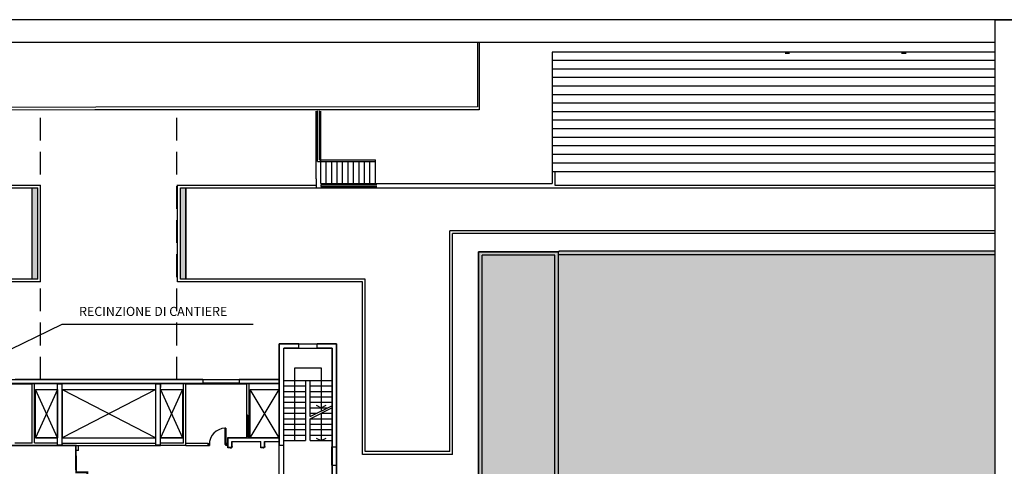
# Model space of a CAD drawing. Extents: x 25 to 721, y 5926 to 6190.
# Drawn here: x 80 to 134, y 5965 to 5990 of the extents above; entities that cross this region are included whole.
import ezdxf

# ---------------------------------------------------------------- set-up
doc = ezdxf.new("R2010")
doc.units = 0
doc.header["$LTSCALE"] = 5
doc.header["$MEASUREMENT"] = 0
doc.linetypes.add('HIDDEN', pattern=[0.375, 0.25, -0.125])
doc.layers.get('0').update_dxf_attribs({"linetype": 'CONTINUOUS'})
for name, color, linetype in [('Filette', 8, 'CONTINUOUS'), ('Gas medicali', 3, 'CONTINUOUS'), ('MURI', 2, 'CONTINUOUS'), ('PROIEZIONI', 1, 'CONTINUOUS'), ('RETINI_COP', 1, 'CONTINUOUS'), ('STRADE', 8, 'CONTINUOUS')]:
    doc.layers.add(name, color=color, linetype=linetype)
doc.styles.add('ARIAL', font='ARIAL.TTF')

msp = doc.modelspace()

# ---------------------------------------------------------------- hatches: boundary and pattern name
at = {"ltscale": 1.2}
msp.add_hatch(color=253, dxfattribs=at).paths.add_polyline_path([(105.463, 5976.929), (109.863, 5976.929), (109.863, 5958.83), (105.463, 5958.83)])
h = msp.add_hatch(color=253, dxfattribs=at)
h.paths.add_polyline_path([(133.848, 5976.75), (133.848, 5976.949), (109.883, 5976.949), (109.883, 5976.929), (109.863, 5976.929), (109.863, 5976.75)])
h.paths.add_polyline_path([(133.848, 5959.009), (133.848, 5976.75), (109.863, 5976.75), (109.863, 5959.009)])
h.paths.add_polyline_path([(133.848, 5958.81), (133.848, 5959.009), (109.863, 5959.009), (109.863, 5958.81)])
at = {"layer": 'STRADE'}
for points in [[(80.956, 5980.429), (80.956, 5975.429), (81.256, 5975.429), (81.256, 5980.429)], [(89.392, 5975.429), (89.092, 5975.429), (89.092, 5980.429), (89.392, 5980.429)]]:
    msp.add_hatch(color=8, dxfattribs=at).paths.add_polyline_path(points)

# ---------------------------------------------------------------- linework, layer by layer
at = {"color": 9}
msp.add_line((175.848, 5989.666), (24.859, 5989.666), dxfattribs=at)
at = {"color": 12}
msp.add_line((133.848, 5988.416), (26.109, 5988.416), dxfattribs=at)
at = {"color": 170, "ltscale": 1.2}
for p, q in [((82.583, 5972.925), (75.785, 5969.646)), ((93.087, 5972.925), (82.583, 5972.925))]:
    msp.add_line(p, q, dxfattribs=at)
at = {"color": 8, "ltscale": 1.2}
for p, q in [((94.522, 5971.875), (94.522, 5966.31)), ((95.597, 5971.875), (94.522, 5971.875)), ((95.597, 5971.624), (95.597, 5971.875)), ((95.597, 5971.875), (96.597, 5971.875)), ((96.597, 5971.624), (96.597, 5971.875)), ((97.672, 5971.875), (96.597, 5971.875)), ((97.672, 5966.21), (97.672, 5971.875)), ((95.597, 5971.625), (94.772, 5971.625)), ((94.772, 5966.31), (94.772, 5971.624)), ((95.597, 5971.615), (94.782, 5971.615)), ((94.782, 5966.3), (94.782, 5971.615)), ((95.597, 5971.624), (96.597, 5971.625)), ((97.422, 5971.625), (96.597, 5971.625)), ((97.412, 5971.615), (96.597, 5971.615)), ((97.412, 5971.615), (97.412, 5966.21)), ((97.422, 5971.624), (97.422, 5966.21)), ((95.371, 5970.552), (96.822, 5970.552)), ((95.371, 5966.56), (95.371, 5970.552)), ((96.822, 5970.552), (96.822, 5968.172)), ((80.951, 5969.66), (75.822, 5969.66)), ((90.322, 5969.91), (80.022, 5969.91)), ((81.007, 5969.67), (80.022, 5969.67)), ((80.95, 5966.424), (80.951, 5969.67)), ((82.347, 5969.67), (81.007, 5969.67)), ((81.078, 5969.661, -1), (81.069, 5969.67, -1)), ((81.077, 5966.425), (81.078, 5969.67)), ((82.347, 5969.67), (82.597, 5969.67)), ((82.347, 5966.31), (82.347, 5969.67)), ((87.747, 5969.67), (82.597, 5969.67)), ((82.597, 5966.31), (82.597, 5969.67)), ((87.747, 5969.48), (87.747, 5969.67)), ((87.747, 5966.31), (87.747, 5969.67)), ((87.747, 5969.67), (87.997, 5969.67)), ((89.337, 5969.67), (87.997, 5969.67)), ((87.997, 5966.31), (87.997, 5969.67)), ((87.997, 5969.67), (87.997, 5969.48)), ((89.267, 5966.417), (89.267, 5969.67)), ((90.322, 5969.67), (89.337, 5969.67)), ((89.394, 5969.653, -1), (89.377, 5969.67, -1)), ((89.394, 5966.29), (89.394, 5969.67)), ((92.745, 5969.66), (89.397, 5969.66)), ((90.322, 5969.91), (92.322, 5969.91)), ((90.322, 5969.91), (90.322, 5969.67)), ((90.372, 5969.72), (90.322, 5969.67)), ((90.322, 5969.72), (90.372, 5969.67)), ((90.322, 5969.72), (90.372, 5969.72)), ((90.322, 5969.67), (90.322, 5969.72)), ((90.322, 5969.72), (92.322, 5969.72)), ((90.322, 5969.67), (92.322, 5969.67)), ((90.372, 5969.67), (90.322, 5969.67)), ((90.322, 5969.67), (92.322, 5969.67)), ((90.372, 5969.72), (90.372, 5969.67)), ((90.372, 5969.67), (90.372, 5969.72)), ((91.297, 5969.72), (91.347, 5969.72)), ((91.297, 5969.67), (91.297, 5969.72)), ((91.297, 5969.72), (91.347, 5969.67)), ((91.347, 5969.72), (91.297, 5969.67)), ((91.347, 5969.67), (91.297, 5969.67)), ((91.347, 5969.67), (91.347, 5969.72)), ((91.347, 5969.72), (91.347, 5969.67)), ((92.272, 5969.72), (92.322, 5969.72)), ((92.272, 5969.67), (92.272, 5969.72)), ((92.272, 5969.72), (92.322, 5969.67)), ((92.322, 5969.72), (92.272, 5969.67)), ((92.322, 5969.67), (92.272, 5969.67)), ((92.322, 5969.91), (92.322, 5969.67)), ((94.522, 5969.91), (92.322, 5969.91)), ((92.322, 5969.67), (92.322, 5969.72)), ((92.322, 5969.72), (92.322, 5969.67)), ((92.922, 5969.67), (92.322, 5969.67)), ((92.745, 5966.71), (92.745, 5969.67)), ((92.872, 5966.71), (92.872, 5969.67)), ((94.522, 5969.67), (92.922, 5969.67)), ((94.782, 5969.86), (95.97, 5969.86)), ((94.782, 5969.86), (97.412, 5969.86)), ((94.782, 5969.56), (95.97, 5969.56)), ((95.97, 5969.86), (95.97, 5966.56)), ((96.222, 5967.872), (96.222, 5969.86)), ((96.222, 5969.56), (97.412, 5969.56)), ((82.347, 5969.36), (81.127, 5966.71)), ((82.347, 5966.71), (81.127, 5969.36)), ((81.127, 5969.36), (82.347, 5969.36)), ((81.127, 5966.71), (81.127, 5969.36)), ((82.347, 5966.71), (81.127, 5969.36)), ((82.347, 5969.36), (81.127, 5966.71)), ((82.347, 5966.71), (81.127, 5969.36)), ((82.347, 5969.36), (81.127, 5966.71)), ((81.132, 5969.36), (82.352, 5969.36)), ((82.347, 5969.36), (82.347, 5966.71)), ((82.597, 5969.36), (87.747, 5969.36)), ((82.597, 5969.36), (87.747, 5966.71)), ((87.747, 5969.36), (82.597, 5966.71)), ((82.597, 5969.36), (82.597, 5966.71)), ((87.747, 5969.36), (82.597, 5966.71)), ((82.597, 5969.36), (87.747, 5966.71)), ((82.597, 5969.36), (87.747, 5969.36)), ((82.597, 5969.36), (87.747, 5969.36)), ((82.597, 5969.36), (87.747, 5966.71)), ((87.747, 5969.36), (82.597, 5966.71)), ((87.747, 5966.71), (87.747, 5969.36)), ((87.997, 5969.36), (89.217, 5966.71)), ((89.217, 5969.36), (87.997, 5966.71)), ((87.997, 5969.36), (89.217, 5969.36)), ((87.997, 5966.71), (87.997, 5969.36)), ((87.997, 5969.36), (89.217, 5969.36)), ((87.997, 5969.36), (89.217, 5966.71)), ((89.217, 5969.36), (87.997, 5966.71)), ((87.997, 5969.36), (89.217, 5966.71)), ((89.217, 5969.36), (87.997, 5966.71)), ((89.217, 5969.36), (89.217, 5966.71)), ((94.522, 5966.71), (92.922, 5969.36)), ((92.922, 5969.36), (94.522, 5969.356)), ((92.922, 5966.71), (92.922, 5969.36)), ((92.922, 5969.36), (94.522, 5969.36)), ((94.522, 5966.71), (92.922, 5969.36)), ((92.922, 5966.71), (94.522, 5969.356)), ((92.922, 5966.71), (94.522, 5969.356)), ((94.522, 5969.356), (94.522, 5966.71)), ((94.782, 5969.26), (95.97, 5969.26)), ((96.222, 5969.26), (97.412, 5969.26)), ((94.782, 5968.96), (95.97, 5968.96)), ((94.782, 5968.66), (95.97, 5968.66)), ((96.222, 5968.96), (97.412, 5968.96)), ((96.222, 5968.66), (97.412, 5968.66)), ((96.222, 5967.872), (97.412, 5968.467)), ((96.554, 5968.494), (96.822, 5968.36)), ((96.822, 5968.36), (97.091, 5968.494)), ((92.872, 5967.864, -1), (92.742, 5967.994, -1)), ((92.872, 5967.776, -1), (92.742, 5967.906, -1)), ((94.782, 5968.36), (95.97, 5968.36)), ((94.782, 5968.06), (95.97, 5968.06)), ((96.222, 5968.36), (97.199, 5968.36)), ((96.222, 5967.76), (97.412, 5968.355)), ((96.222, 5968.06), (96.599, 5968.06)), ((96.822, 5968.06), (96.822, 5966.56)), ((96.822, 5968.06), (97.412, 5968.06)), ((92.872, 5967.687, -1), (92.742, 5967.817, -1)), ((92.872, 5967.599, -1), (92.742, 5967.729, -1)), ((92.872, 5967.511, -1), (92.742, 5967.641, -1)), ((92.872, 5967.422, -1), (92.742, 5967.552, -1)), ((92.872, 5967.334, -1), (92.742, 5967.464, -1)), ((92.872, 5967.245, -1), (92.742, 5967.375, -1)), ((94.782, 5967.76), (95.97, 5967.76)), ((94.782, 5967.46), (95.97, 5967.46)), ((96.222, 5966.56), (96.222, 5967.76)), ((96.222, 5967.76), (97.412, 5967.76)), ((96.222, 5967.46), (97.412, 5967.46)), ((91.543, 5967.237), (91.543, 5966.337)), ((91.583, 5967.237), (91.543, 5967.237)), ((91.583, 5967.237), (91.543, 5967.237)), ((91.583, 5967.237), (91.583, 5966.337)), ((92.872, 5967.157, -1), (92.742, 5967.287, -1)), ((92.872, 5967.069, -1), (92.742, 5967.199, -1)), ((92.872, 5966.98, -1), (92.742, 5967.11, -1)), ((92.872, 5966.892, -1), (92.742, 5967.022, -1)), ((92.872, 5966.804, -1), (92.742, 5966.934, -1)), ((92.872, 5966.715, -1), (92.742, 5966.845, -1)), ((94.782, 5967.16), (95.97, 5967.16)), ((94.782, 5966.86), (95.97, 5966.86)), ((96.222, 5967.16), (97.412, 5967.16)), ((96.222, 5966.86), (97.412, 5966.86)), ((80.95, 5966.424), (80.007, 5966.424)), ((81.007, 5966.29), (80.007, 5966.289)), ((81.007, 5966.29), (82.347, 5966.29)), ((81.077, 5966.425), (82.347, 5966.425)), ((82.347, 5966.71), (81.127, 5966.71)), ((81.127, 5966.71), (82.347, 5966.71)), ((82.347, 5966.71), (81.127, 5966.71)), ((82.347, 5966.29), (82.347, 5966.425)), ((82.597, 5966.31), (82.347, 5966.31)), ((82.597, 5966.29), (82.347, 5966.29)), ((82.597, 5966.71), (87.747, 5966.71)), ((82.597, 5966.71), (87.747, 5966.71)), ((82.597, 5966.71), (87.747, 5966.71)), ((82.597, 5966.29), (82.597, 5966.42)), ((82.597, 5966.42), (87.747, 5966.42)), ((82.642, 5966.29, -1), (82.597, 5966.335, -1)), ((82.597, 5966.29), (87.747, 5966.29)), ((83.365, 5966.02), (83.365, 5966.29)), ((83.492, 5966.02), (83.492, 5966.29)), ((87.747, 5966.29), (87.747, 5966.43)), ((87.997, 5966.31), (87.747, 5966.31)), ((87.747, 5966.29), (87.997, 5966.29)), ((89.217, 5966.71), (87.997, 5966.71)), ((87.997, 5966.71), (89.217, 5966.71)), ((87.997, 5966.71), (89.217, 5966.71)), ((87.997, 5966.29), (87.997, 5966.42)), ((89.267, 5966.417), (87.997, 5966.417)), ((89.394, 5966.29), (87.997, 5966.29)), ((89.394, 5966.417), (90.613, 5966.417)), ((89.394, 5966.417), (90.613, 5966.417)), ((89.394, 5966.29), (90.613, 5966.29)), ((89.394, 5966.29), (90.613, 5966.29)), ((90.613, 5966.29), (90.613, 5966.417)), ((90.613, 5966.29), (90.613, 5966.417)), ((90.613, 5966.404), (90.683, 5966.404)), ((90.613, 5966.404), (90.683, 5966.404)), ((90.683, 5966.404), (90.613, 5966.29)), ((90.613, 5966.404), (90.683, 5966.29)), ((90.613, 5966.404), (90.613, 5966.29)), ((90.613, 5966.29), (90.683, 5966.29)), ((90.683, 5966.29), (90.613, 5966.29)), ((90.683, 5966.29), (90.683, 5966.404)), ((90.683, 5966.404), (90.683, 5966.29)), ((91.583, 5966.337), (91.543, 5966.337)), ((91.583, 5966.404), (91.653, 5966.404)), ((91.653, 5966.404), (91.583, 5966.29)), ((91.583, 5966.404), (91.653, 5966.29)), ((91.583, 5966.29), (91.583, 5966.404)), ((91.653, 5966.29), (91.583, 5966.29)), ((91.653, 5966.417), (91.703, 5966.417)), ((91.653, 5966.29), (91.653, 5966.417)), ((91.653, 5966.417), (91.703, 5966.417)), ((91.653, 5966.29), (91.653, 5966.417)), ((91.653, 5966.404), (91.653, 5966.29)), ((91.653, 5966.29), (91.703, 5966.29)), ((91.653, 5966.29), (91.703, 5966.29)), ((91.702, 5966.153), (91.703, 5966.29)), ((91.702, 5966.153), (91.703, 5966.29)), ((91.703, 5966.417), (91.703, 5966.73)), ((91.703, 5966.73), (92.745, 5966.73)), ((91.703, 5966.417), (91.703, 5966.73)), ((91.703, 5966.73), (92.745, 5966.73)), ((91.722, 5966.173), (91.723, 5966.71)), ((91.723, 5966.71), (94.522, 5966.71)), ((91.922, 5966.173), (91.923, 5966.51)), ((91.923, 5966.51), (93.513, 5966.51)), ((91.933, 5966.235), (91.933, 5966.5)), ((91.933, 5966.5), (93.503, 5966.5)), ((94.522, 5966.71), (92.922, 5966.71)), ((92.922, 5966.71), (94.522, 5966.71)), ((93.503, 5966.163), (93.503, 5966.5)), ((93.513, 5966.173), (93.513, 5966.51)), ((93.713, 5966.51), (94.522, 5966.51)), ((93.713, 5966.173), (93.713, 5966.51)), ((93.723, 5966.235), (93.723, 5966.5)), ((93.723, 5966.5), (94.512, 5966.5)), ((94.512, 5966.5), (94.512, 5966.3)), ((94.512, 5966.3), (94.782, 5966.3)), ((94.522, 5966.31), (94.772, 5966.31)), ((94.782, 5966.56), (95.97, 5966.56)), ((96.222, 5966.56), (97.412, 5966.56)), ((96.554, 5966.694), (96.822, 5966.56)), ((96.822, 5966.56), (97.091, 5966.694)), ((83.492, 5966.02), (83.365, 5966.02)), ((91.84, 5966.153), (91.702, 5966.153)), ((91.84, 5966.153), (91.702, 5966.153)), ((91.922, 5966.173), (91.722, 5966.173)), ((91.923, 5966.173), (91.723, 5966.173)), ((91.842, 5966.172), (91.84, 5966.172)), ((91.84, 5966.144), (91.84, 5966.172)), ((91.842, 5966.146), (91.842, 5966.172)), ((91.873, 5966.142), (91.842, 5966.142)), ((91.871, 5966.144), (91.844, 5966.144)), ((91.873, 5966.17), (91.873, 5966.146)), ((91.873, 5966.142), (91.873, 5966.142)), ((91.922, 5966.172), (91.875, 5966.172)), ((91.875, 5966.168), (91.875, 5966.144)), ((91.875, 5966.144), (91.875, 5966.144)), ((91.924, 5966.17), (91.877, 5966.17)), ((91.924, 5966.235), (91.924, 5966.233)), ((91.924, 5966.235), (91.924, 5966.233)), ((91.944, 5966.235), (91.924, 5966.235)), ((91.924, 5966.233), (91.942, 5966.233)), ((91.924, 5966.19), (91.924, 5966.174)), ((91.942, 5966.192), (91.926, 5966.192)), ((91.926, 5966.188), (91.926, 5966.172)), ((91.944, 5966.19), (91.928, 5966.19)), ((91.944, 5966.231), (91.944, 5966.194)), ((91.946, 5966.233), (91.946, 5966.192)), ((93.631, 5966.163), (93.503, 5966.163)), ((93.713, 5966.173), (93.513, 5966.173)), ((93.633, 5966.172), (93.631, 5966.172)), ((93.631, 5966.144), (93.631, 5966.172)), ((93.633, 5966.146), (93.633, 5966.172)), ((93.664, 5966.142), (93.633, 5966.142)), ((93.662, 5966.144), (93.635, 5966.144)), ((93.664, 5966.17), (93.664, 5966.146)), ((93.664, 5966.142), (93.664, 5966.142)), ((93.713, 5966.172), (93.666, 5966.172)), ((93.666, 5966.168), (93.666, 5966.144)), ((93.666, 5966.144), (93.666, 5966.144)), ((93.715, 5966.17), (93.668, 5966.17)), ((93.715, 5966.235), (93.715, 5966.233)), ((93.715, 5966.235), (93.715, 5966.233)), ((93.735, 5966.235), (93.715, 5966.235)), ((93.715, 5966.233), (93.733, 5966.233)), ((93.715, 5966.19), (93.715, 5966.174)), ((93.733, 5966.192), (93.717, 5966.192)), ((93.717, 5966.188), (93.717, 5966.172)), ((93.735, 5966.19), (93.719, 5966.19)), ((93.735, 5966.231), (93.735, 5966.194)), ((93.737, 5966.233), (93.737, 5966.192)), ((97.412, 5965.21), (97.412, 5966.21)), ((97.422, 5966.21), (97.672, 5966.21)), ((97.422, 5965.21), (97.422, 5966.21)), ((97.672, 5965.21), (97.672, 5966.21)), ((97.412, 5965.21), (97.412, 5964.705)), ((97.422, 5965.21), (97.422, 5962.99)), ((97.422, 5965.21), (97.672, 5965.21)), ((97.672, 5962.99), (97.672, 5965.21))]:
    msp.add_line(p, q, dxfattribs=at)
at = {"color": 9}
msp.add_lwpolyline([(175.848, 5930.266), (133.848, 5930.266), (133.848, 5989.666), (175.848, 5989.666), (175.848, 5930.266)], dxfattribs=at)
at = {"color": 170, "ltscale": 1.2, "const_width": 0.1, "flags": 128}
msp.add_lwpolyline([(72.532, 5938.742), (84.32, 5938.742), (84.432, 5955.883), (84.492, 5961.121), (83.965, 5961.135), (83.984, 5964.81), (83.365, 5964.81), (83.349, 5966.29), (78.622, 5966.289), (78.422, 5966.51), (75.832, 5966.5), (75.822, 5971.875), (65.355, 5971.875), (65.355, 5943.391), (71.254, 5943.391), (72.602, 5942.042)], close=True, dxfattribs=at)
at = {"color": 8, "ltscale": 1.2}
for centre, radius, start, end in [((91.574, 5966.345), 0.891, 92.0195, 180.5526), ((91.842, 5966.144), 0.002, 180, 270), ((91.844, 5966.146), 0.002, 180, 270), ((91.871, 5966.146), 0.002, 270, 0), ((91.875, 5966.17), 0.002, 90, 180), ((91.873, 5966.144), 0.00205, 270, 0), ((91.873, 5966.144), 0.00195, 270, 0), ((91.877, 5966.168), 0.002, 90, 180), ((91.922, 5966.174), 0.002, 270, 0), ((91.926, 5966.19), 0.002, 90, 180), ((91.924, 5966.172), 0.002, 270, 0), ((91.928, 5966.188), 0.002, 90, 180), ((91.942, 5966.231), 0.002, 0, 90), ((91.942, 5966.194), 0.002, 270, 0), ((91.944, 5966.233), 0.002, 0, 90), ((91.944, 5966.192), 0.002, 270, 0), ((93.633, 5966.144), 0.002, 180, 270), ((93.635, 5966.146), 0.002, 180, 270), ((93.662, 5966.146), 0.002, 270, 0), ((93.666, 5966.17), 0.002, 90, 180), ((93.664, 5966.144), 0.00205, 270, 0), ((93.664, 5966.144), 0.00195, 270, 0), ((93.668, 5966.168), 0.002, 90, 180), ((93.713, 5966.174), 0.002, 270, 0), ((93.717, 5966.19), 0.002, 90, 180), ((93.715, 5966.172), 0.002, 270, 0), ((93.719, 5966.188), 0.002, 90, 180), ((93.733, 5966.231), 0.002, 0, 90), ((93.733, 5966.194), 0.002, 270, 0), ((93.735, 5966.233), 0.002, 0, 90), ((93.735, 5966.192), 0.002, 270, 0)]:
    msp.add_arc(centre, radius, start, end, dxfattribs=at)
at = {"layer": 'Filette', "color": 8}
for p, q in [((65.356, 5980.579), (81.406, 5980.579)), ((65.356, 5980.429), (81.256, 5980.429)), ((80.956, 5975.429), (80.956, 5980.429)), ((81.256, 5975.429), (81.256, 5980.429)), ((81.406, 5975.279), (81.406, 5980.579)), ((88.906, 5980.579), (96.557, 5980.579)), ((88.942, 5975.279), (88.942, 5980.579)), ((89.092, 5980.429), (96.557, 5980.429)), ((89.092, 5975.429), (89.092, 5980.429)), ((89.392, 5975.429), (89.392, 5980.429)), ((103.893, 5965.949), (103.893, 5978.08)), ((104.043, 5965.799), (104.043, 5977.93)), ((81.256, 5975.429), (26.109, 5975.429)), ((81.406, 5975.279), (71.254, 5975.279)), ((99.094, 5975.279), (88.942, 5975.279)), ((99.244, 5975.429), (89.092, 5975.429)), ((99.094, 5965.799), (99.094, 5975.279)), ((99.244, 5965.949), (99.244, 5975.429)), ((104.043, 5965.799), (99.094, 5965.799)), ((103.893, 5965.949), (99.244, 5965.949))]:
    msp.add_line(p, q, dxfattribs=at)
at = {"layer": 'Gas medicali', "color": 8}
for p, q in [((109.506, 5987.892), (109.506, 5980.679)), ((122.306, 5987.829), (122.556, 5987.829)), ((128.706, 5987.829), (128.956, 5987.829)), ((109.506, 5981.329), (133.848, 5981.329)), ((109.656, 5981.329), (109.656, 5980.579)), ((109.656, 5980.579), (133.848, 5980.579))]:
    msp.add_line(p, q, dxfattribs=at)
at = {"layer": 'MURI', "color": 8, "linetype": 'HIDDEN'}
for p, q in [((81.406, 5969.91), (81.406, 5984.861)), ((88.906, 5969.91), (88.906, 5984.865))]:
    msp.add_line(p, q, dxfattribs=at)
at = {"layer": 'MURI', "color": 8}
for p, q in [((96.556, 5980.929), (96.556, 5984.643)), ((96.805, 5980.679), (96.806, 5984.643)), ((96.557, 5980.929), (96.557, 5980.429)), ((96.557, 5980.429), (109.756, 5980.429)), ((96.805, 5980.679), (109.506, 5980.679)), ((109.756, 5980.429), (133.848, 5980.429)), ((133.848, 5978.08), (103.893, 5978.08)), ((133.848, 5977.93), (104.043, 5977.93)), ((109.883, 5976.929), (105.463, 5976.929)), ((105.463, 5976.929), (105.463, 5964.67)), ((105.463, 5958.83), (105.463, 5976.929)), ((105.463, 5976.929), (109.883, 5976.929)), ((105.663, 5959.03), (105.663, 5976.73)), ((109.663, 5976.73), (105.663, 5976.73)), ((109.663, 5959.03), (109.663, 5976.73)), ((109.863, 5958.83), (109.863, 5976.929)), ((133.848, 5976.75), (109.863, 5976.75)), ((133.848, 5976.949), (109.883, 5976.949)), ((109.883, 5976.949), (109.883, 5976.929)), ((94.524, 5964.512), (94.524, 5971.875)), ((97.674, 5971.875), (97.674, 5942.05))]:
    msp.add_line(p, q, dxfattribs=at)
at = {"layer": 'MURI', "color": 8, "linetype": 'Continuous'}
for p, q in [((94.524, 5971.875), (97.674, 5971.875)), ((94.774, 5964.712), (94.774, 5971.625)), ((94.774, 5971.625), (97.424, 5971.625)), ((97.424, 5971.625), (97.424, 5964.712)), ((75.821, 5969.91), (94.524, 5969.91)), ((75.821, 5969.71), (94.524, 5969.71))]:
    msp.add_line(p, q, dxfattribs=at)
at = {"layer": 'MURI', "color": 8, "ltscale": 200}
for points in [[(84.497, 5984.712), (56.756, 5984.699), (56.754, 5988.416)], [(84.446, 5984.863), (56.906, 5984.849), (56.904, 5988.416)], [(105.504, 5988.416), (105.506, 5984.723), (84.397, 5984.712)], [(105.404, 5988.416), (105.406, 5984.873), (84.446, 5984.863)]]:
    msp.add_lwpolyline(points, dxfattribs=at)
at = {"layer": 'PROIEZIONI', "color": 8}
for p, q in [((96.631, 5981.879), (96.631, 5984.669)), ((96.731, 5981.979), (96.731, 5984.669)), ((96.731, 5981.979), (99.805, 5981.979)), ((99.805, 5980.679), (99.805, 5981.979)), ((96.631, 5981.879), (99.805, 5981.879)), ((97.105, 5980.679), (97.105, 5981.879)), ((97.405, 5980.679), (97.405, 5981.879)), ((97.705, 5980.679), (97.705, 5981.879)), ((98.005, 5980.679), (98.005, 5981.879)), ((98.305, 5980.679), (98.305, 5981.879)), ((98.605, 5980.679), (98.605, 5981.879)), ((98.905, 5980.679), (98.905, 5981.879)), ((99.205, 5980.679), (99.205, 5981.879)), ((99.505, 5980.679), (99.505, 5981.879)), ((96.805, 5980.604), (96.805, 5980.504)), ((96.805, 5980.604), (99.879, 5980.604)), ((96.805, 5980.504), (99.879, 5980.504))]:
    msp.add_line(p, q, dxfattribs=at)
at = {"layer": 'RETINI_COP', "color": 8}
for p, q in [((133.848, 5987.892), (109.506, 5987.892)), ((133.848, 5987.423), (109.506, 5987.423)), ((133.848, 5986.954), (109.506, 5986.954)), ((133.848, 5986.485), (109.506, 5986.485)), ((133.848, 5986.017), (109.506, 5986.017)), ((133.848, 5985.548), (109.506, 5985.548)), ((133.848, 5985.079), (109.506, 5985.079)), ((133.848, 5984.61), (109.506, 5984.61)), ((133.848, 5984.142), (109.506, 5984.142)), ((133.848, 5983.673), (109.506, 5983.673)), ((133.848, 5983.204), (109.506, 5983.204)), ((133.848, 5982.735), (109.506, 5982.735)), ((133.848, 5982.267), (109.506, 5982.267)), ((133.848, 5981.798), (109.506, 5981.798)), ((129.361, 5981.329), (133.848, 5981.329))]:
    msp.add_line(p, q, dxfattribs=at)
at = {"layer": 'STRADE', "color": 8, "flags": 128}
msp.add_lwpolyline([(89.392, 5975.429), (89.092, 5975.429), (89.092, 5980.429), (89.392, 5980.429), (89.392, 5975.429)], dxfattribs=at)

# ---------------------------------------------------------------- texts
at = {"color": 170, "ltscale": 1.2, "style": 'ARIAL'}
msp.add_text('RECINZIONE DI CANTIERE', height=0.5, dxfattribs=at).set_placement((83.529, 5973.4))

doc.saveas('drawing.dxf')
